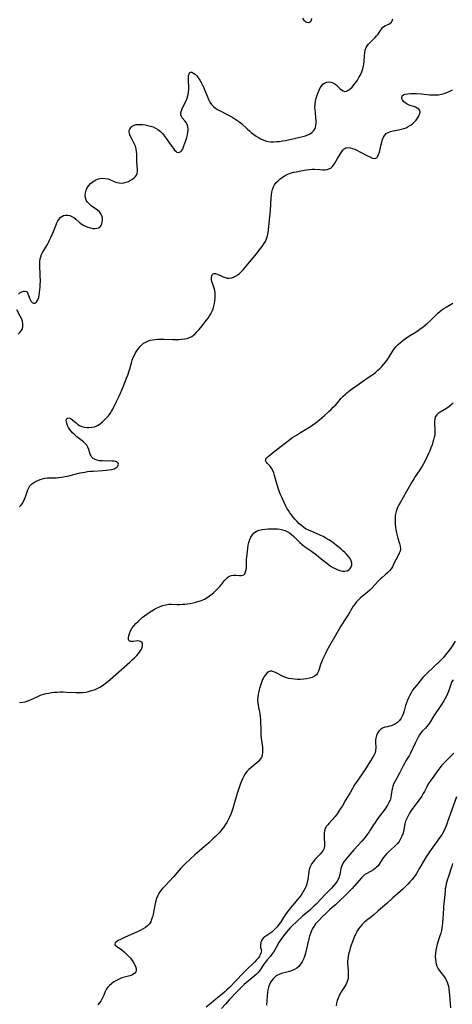
# Model space of a CAD drawing. Extents: x 1638514 to 1646716, y 2789211 to 2797413.
# Drawn here: x 1639253 to 1639508, y 2792207 to 2792789 of the extents above; entities that cross this region are included whole.
import ezdxf

# ---------------------------------------------------------------- set-up
doc = ezdxf.new("R2010")
doc.units = 0

msp = doc.modelspace()

# ---------------------------------------------------------------- linework, layer by layer
at = {"layer": 'WIL_026_Contours', "color": 0}
for points in [[(1639251.72, 2792626.47, 216), (1639252.68, 2792627.25, 216), (1639253.71, 2792627.81, 216), (1639254.72, 2792628.14, 216), (1639255.67, 2792628.21, 216), (1639256.47, 2792627.96, 216), (1639257.11, 2792627.29, 216), (1639257.59, 2792626.31, 216), (1639258.39, 2792623.95, 216), (1639258.87, 2792622.82, 216), (1639259.38, 2792622.02, 216), (1639259.98, 2792621.42, 216), (1639260.64, 2792621.09, 216), (1639261.37, 2792621.09, 216), (1639262.08, 2792621.42, 216), (1639262.71, 2792622.05, 216), (1639263.29, 2792623.13, 216), (1639263.73, 2792624.5, 216), (1639264.04, 2792625.88, 216), (1639264.29, 2792627.37, 216), (1639264.48, 2792628.95, 216), (1639264.62, 2792630.58, 216), (1639264.69, 2792632.24, 216), (1639264.71, 2792633.74, 216), (1639264.65, 2792637.8, 216), (1639264.63, 2792638.85, 216), (1639264.44, 2792642.32, 216), (1639264.38, 2792644.02, 216), (1639264.42, 2792645.69, 216), (1639264.65, 2792647.32, 216), (1639265, 2792648.57, 216), (1639265.48, 2792649.8, 216), (1639266.07, 2792651, 216), (1639266.97, 2792652.59, 216), (1639268.91, 2792655.82, 216), (1639269.57, 2792657.04, 216), (1639270.2, 2792658.28, 216), (1639270.99, 2792659.97, 216), (1639271.74, 2792661.67, 216), (1639272.44, 2792663.38, 216), (1639274, 2792667.35, 216), (1639274.55, 2792668.58, 216), (1639275.14, 2792669.72, 216), (1639275.78, 2792670.75, 216), (1639276.51, 2792671.64, 216), (1639277.34, 2792672.33, 216), (1639278.42, 2792672.85, 216), (1639279.62, 2792673.09, 216), (1639280.87, 2792673.08, 216), (1639282.14, 2792672.81, 216), (1639283.35, 2792672.32, 216), (1639284.53, 2792671.63, 216), (1639285.64, 2792670.79, 216), (1639287.64, 2792669, 216), (1639288.69, 2792668.13, 216), (1639289.97, 2792667.27, 216), (1639291.35, 2792666.55, 216), (1639292.79, 2792665.96, 216), (1639294.24, 2792665.53, 216), (1639295.68, 2792665.26, 216), (1639297.06, 2792665.2, 216), (1639298.17, 2792665.35, 216), (1639299.16, 2792665.69, 216), (1639299.99, 2792666.23, 216), (1639300.63, 2792667, 216), (1639301.08, 2792667.94, 216), (1639301.35, 2792669.01, 216), (1639301.46, 2792670.14, 216), (1639301.39, 2792671.46, 216), (1639301.09, 2792672.76, 216), (1639300.52, 2792673.96, 216), (1639299.65, 2792675.01, 216), (1639298.56, 2792675.97, 216), (1639294.82, 2792678.7, 216), (1639293.66, 2792679.7, 216), (1639292.66, 2792680.78, 216), (1639291.89, 2792681.96, 216), (1639291.4, 2792683.34, 216), (1639291.23, 2792684.81, 216), (1639291.34, 2792686.32, 216), (1639291.73, 2792687.8, 216), (1639292.41, 2792689.24, 216), (1639293.31, 2792690.59, 216), (1639294.41, 2792691.81, 216), (1639295.66, 2792692.89, 216), (1639297.04, 2792693.77, 216), (1639298.5, 2792694.38, 216), (1639300.03, 2792694.76, 216), (1639301.6, 2792694.92, 216), (1639303.17, 2792694.83, 216), (1639304.72, 2792694.5, 216), (1639306.22, 2792693.97, 216), (1639308.77, 2792692.88, 216), (1639310.03, 2792692.42, 216), (1639311.3, 2792692.11, 216), (1639312.69, 2792692.04, 216), (1639314.1, 2792692.2, 216), (1639315.49, 2792692.57, 216), (1639316.77, 2792693.07, 216), (1639317.98, 2792693.69, 216), (1639319.11, 2792694.41, 216), (1639320.12, 2792695.2, 216), (1639320.9, 2792695.98, 216), (1639321.52, 2792696.8, 216), (1639321.92, 2792697.68, 216), (1639322.11, 2792698.89, 216), (1639322.07, 2792700.22, 216), (1639321.76, 2792704.53, 216), (1639321.71, 2792706.06, 216), (1639321.72, 2792709.21, 216), (1639321.65, 2792710.75, 216), (1639321.42, 2792712.27, 216), (1639320.9, 2792713.91, 216), (1639320.2, 2792715.49, 216), (1639318.59, 2792718.54, 216), (1639317.88, 2792719.99, 216), (1639317.42, 2792721.26, 216), (1639317.23, 2792722.49, 216), (1639317.31, 2792723.22, 216), (1639317.53, 2792723.91, 216), (1639318.17, 2792724.93, 216), (1639319.09, 2792725.76, 216), (1639320.25, 2792726.36, 216), (1639321.35, 2792726.64, 216), (1639322.57, 2792726.76, 216), (1639323.86, 2792726.75, 216), (1639325.21, 2792726.64, 216), (1639326.77, 2792726.43, 216), (1639328.33, 2792726.13, 216), (1639329.9, 2792725.73, 216), (1639331.42, 2792725.22, 216), (1639332.88, 2792724.58, 216), (1639334.25, 2792723.78, 216), (1639335.68, 2792722.63, 216), (1639336.97, 2792721.29, 216), (1639338.17, 2792719.83, 216), (1639339.3, 2792718.29, 216), (1639342.4, 2792713.73, 216), (1639343.36, 2792712.4, 216), (1639344.07, 2792711.53, 216), (1639344.78, 2792710.83, 216), (1639345.5, 2792710.35, 216), (1639346.3, 2792710.14, 216), (1639347.07, 2792710.23, 216), (1639347.76, 2792710.62, 216), (1639348.25, 2792711.18, 216), (1639348.67, 2792711.91, 216), (1639349.07, 2792712.77, 216), (1639349.63, 2792714.15, 216), (1639350.19, 2792715.67, 216), (1639350.73, 2792717.27, 216), (1639351.23, 2792718.91, 216), (1639351.66, 2792720.54, 216), (1639351.98, 2792722.14, 216), (1639352.12, 2792723.15, 216), (1639352.15, 2792724.13, 216), (1639351.96, 2792725.48, 216), (1639351.51, 2792726.74, 216), (1639350.88, 2792727.79, 216), (1639350.14, 2792728.76, 216), (1639348.65, 2792730.58, 216), (1639348.09, 2792731.49, 216), (1639347.77, 2792732.45, 216), (1639347.78, 2792733.59, 216), (1639348.1, 2792734.8, 216), (1639348.64, 2792736.09, 216), (1639350.74, 2792740.33, 216), (1639351.29, 2792741.64, 216), (1639351.77, 2792742.99, 216), (1639352.15, 2792744.37, 216), (1639352.39, 2792745.77, 216), (1639352.51, 2792747.49, 216), (1639352.47, 2792749.2, 216), (1639352.25, 2792752.49, 216), (1639352.22, 2792753.99, 216), (1639352.31, 2792755.17, 216), (1639352.54, 2792756.18, 216), (1639352.72, 2792756.64, 216), (1639353.07, 2792757.19, 216), (1639353.52, 2792757.51, 216), (1639354.29, 2792757.51, 216), (1639355.19, 2792757.1, 216), (1639356.17, 2792756.37, 216), (1639357.17, 2792755.38, 216), (1639358.11, 2792754.21, 216), (1639359.01, 2792752.9, 216), (1639359.86, 2792751.48, 216), (1639360.66, 2792749.97, 216), (1639361.4, 2792748.42, 216), (1639362.05, 2792746.82, 216), (1639363.44, 2792742.94, 216), (1639364.14, 2792741.38, 216), (1639364.97, 2792739.9, 216), (1639365.93, 2792738.54, 216), (1639367.05, 2792737.32, 216), (1639368.23, 2792736.35, 216), (1639369.53, 2792735.51, 216), (1639370.95, 2792734.71, 216), (1639375.23, 2792732.55, 216), (1639377.82, 2792731.17, 216), (1639380.35, 2792729.7, 216), (1639381.55, 2792728.89, 216), (1639382.7, 2792728.01, 216), (1639383.82, 2792727.08, 216), (1639387.07, 2792724.02, 216), (1639388.33, 2792722.9, 216), (1639389.64, 2792721.82, 216), (1639390.98, 2792720.8, 216), (1639392.27, 2792719.87, 216), (1639393.6, 2792719, 216), (1639394.96, 2792718.23, 216), (1639396.36, 2792717.56, 216), (1639397.8, 2792717.05, 216), (1639399.4, 2792716.7, 216), (1639401.05, 2792716.51, 216), (1639402.73, 2792716.47, 216), (1639404.44, 2792716.54, 216), (1639406.16, 2792716.7, 216), (1639407.88, 2792716.94, 216), (1639409.62, 2792717.27, 216), (1639419.82, 2792719.61, 216), (1639421.39, 2792720.04, 216), (1639422.88, 2792720.56, 216), (1639424.25, 2792721.23, 216), (1639425.44, 2792722.06, 216), (1639426.39, 2792723.08, 216), (1639427.1, 2792724.38, 216), (1639427.53, 2792725.87, 216), (1639427.74, 2792727.48, 216), (1639427.76, 2792729.18, 216), (1639427.65, 2792730.69, 216), (1639427.28, 2792733.79, 216), (1639427.12, 2792735.35, 216), (1639427.06, 2792736.92, 216), (1639427.17, 2792738.7, 216), (1639427.43, 2792740.47, 216), (1639427.82, 2792742.21, 216), (1639428.32, 2792743.92, 216), (1639428.91, 2792745.56, 216), (1639429.51, 2792746.96, 216), (1639430.19, 2792748.26, 216), (1639430.95, 2792749.42, 216), (1639431.8, 2792750.41, 216), (1639432.77, 2792751.15, 216), (1639433.92, 2792751.62, 216), (1639435.16, 2792751.79, 216), (1639436.43, 2792751.67, 216), (1639437.61, 2792751.29, 216), (1639438.72, 2792750.7, 216), (1639439.84, 2792749.86, 216), (1639441.85, 2792747.98, 216), (1639442.8, 2792747.13, 216), (1639443.75, 2792746.5, 216), (1639444.71, 2792746.19, 216), (1639445.76, 2792746.34, 216), (1639446.83, 2792746.89, 216), (1639447.92, 2792747.74, 216), (1639449.01, 2792748.81, 216), (1639450.08, 2792750.06, 216), (1639451.13, 2792751.44, 216), (1639452.14, 2792752.93, 216), (1639453.09, 2792754.49, 216), (1639453.95, 2792756.11, 216), (1639454.71, 2792757.8, 216), (1639455.34, 2792759.54, 216), (1639455.8, 2792761.31, 216), (1639455.93, 2792762.06, 216), (1639456.13, 2792763.85, 216), (1639456.31, 2792767.38, 216), (1639456.45, 2792769.07, 216), (1639456.73, 2792770.66, 216), (1639457.24, 2792772.11, 216), (1639457.9, 2792773.21, 216), (1639458.74, 2792774.23, 216), (1639459.69, 2792775.21, 216), (1639462.62, 2792778.06, 216), (1639463.53, 2792779.04, 216), (1639464.35, 2792780.04, 216), (1639465.07, 2792781.08, 216), (1639466.37, 2792783.09, 216), (1639467.06, 2792783.94, 216), (1639467.86, 2792784.63, 216), (1639468.82, 2792785.17, 216), (1639470.82, 2792786.03, 216), (1639471.6, 2792786.51, 216), (1639472.26, 2792787.15, 216), (1639472.78, 2792788.02, 216), (1639473.14, 2792789.09, 216)], [(1639425.09, 2792789.35, 216), (1639424.78, 2792788.28, 216), (1639424.4, 2792787.43, 216), (1639423.92, 2792786.88, 216), (1639423.19, 2792786.67, 216), (1639422.35, 2792786.87, 216), (1639421.48, 2792787.38, 216), (1639420.96, 2792787.87, 216), (1639420.49, 2792788.48, 216), (1639419.98, 2792789.54, 216)], [(1639252.47, 2792500.72, 214), (1639253.19, 2792501.46, 214), (1639254.03, 2792502.61, 214), (1639254.75, 2792503.87, 214), (1639255.36, 2792505.22, 214), (1639255.9, 2792506.61, 214), (1639257.31, 2792510.74, 214), (1639257.87, 2792512, 214), (1639258.57, 2792513.13, 214), (1639259.5, 2792514.15, 214), (1639260.62, 2792515.02, 214), (1639261.87, 2792515.76, 214), (1639263.22, 2792516.39, 214), (1639264.65, 2792516.91, 214), (1639266.02, 2792517.29, 214), (1639267.41, 2792517.59, 214), (1639268.82, 2792517.79, 214), (1639270.23, 2792517.9, 214), (1639274.26, 2792517.9, 214), (1639275.65, 2792518, 214), (1639277.05, 2792518.18, 214), (1639278.47, 2792518.42, 214), (1639281.55, 2792519.09, 214), (1639288.25, 2792520.74, 214), (1639290.98, 2792521.29, 214), (1639292.61, 2792521.53, 214), (1639294.25, 2792521.73, 214), (1639295.89, 2792521.88, 214), (1639301.67, 2792522.23, 214), (1639303.51, 2792522.37, 214), (1639305.26, 2792522.57, 214), (1639306.88, 2792522.86, 214), (1639308.28, 2792523.26, 214), (1639309.43, 2792523.82, 214), (1639310.01, 2792524.26, 214), (1639310.45, 2792524.76, 214), (1639310.81, 2792525.41, 214), (1639310.92, 2792526.05, 214), (1639310.75, 2792526.61, 214), (1639310.22, 2792527.09, 214), (1639309.38, 2792527.43, 214), (1639308.32, 2792527.66, 214), (1639307.1, 2792527.79, 214), (1639305.71, 2792527.83, 214), (1639302.75, 2792527.82, 214), (1639301.21, 2792527.87, 214), (1639299.71, 2792528, 214), (1639298.31, 2792528.26, 214), (1639297.04, 2792528.68, 214), (1639295.96, 2792529.31, 214), (1639295.25, 2792530.03, 214), (1639294.68, 2792530.9, 214), (1639294.22, 2792531.87, 214), (1639293.77, 2792533.2, 214), (1639293.35, 2792534.57, 214), (1639292.86, 2792535.91, 214), (1639292.18, 2792537.16, 214), (1639291.29, 2792538.23, 214), (1639290.19, 2792539.22, 214), (1639286.37, 2792542.1, 214), (1639285.01, 2792543.28, 214), (1639283.74, 2792544.54, 214), (1639282.89, 2792545.49, 214), (1639282.13, 2792546.46, 214), (1639281.36, 2792547.62, 214), (1639280.76, 2792548.77, 214), (1639280.33, 2792549.9, 214), (1639280.11, 2792550.88, 214), (1639280.06, 2792551.76, 214), (1639280.19, 2792552.49, 214), (1639280.52, 2792552.99, 214), (1639280.98, 2792553.23, 214), (1639281.56, 2792553.25, 214), (1639282.22, 2792553.07, 214), (1639282.98, 2792552.66, 214), (1639283.77, 2792552.08, 214), (1639285.8, 2792550.31, 214), (1639286.82, 2792549.48, 214), (1639287.93, 2792548.76, 214), (1639289.24, 2792548.19, 214), (1639290.65, 2792547.82, 214), (1639292.13, 2792547.62, 214), (1639293.66, 2792547.6, 214), (1639295.19, 2792547.75, 214), (1639296.69, 2792548.1, 214), (1639297.65, 2792548.44, 214), (1639298.58, 2792548.88, 214), (1639300.11, 2792549.81, 214), (1639301.55, 2792550.93, 214), (1639302.74, 2792552.06, 214), (1639303.86, 2792553.29, 214), (1639304.91, 2792554.61, 214), (1639305.91, 2792555.99, 214), (1639306.72, 2792557.22, 214), (1639307.49, 2792558.49, 214), (1639308.22, 2792559.78, 214), (1639308.95, 2792561.16, 214), (1639309.81, 2792562.91, 214), (1639311.43, 2792566.48, 214), (1639313.66, 2792571.7, 214), (1639315.73, 2792576.8, 214), (1639316.36, 2792578.48, 214), (1639317.28, 2792581.1, 214), (1639317.63, 2792582.3, 214), (1639318.59, 2792585.86, 214), (1639319.09, 2792587.45, 214), (1639319.66, 2792588.9, 214), (1639320.31, 2792590.31, 214), (1639321.04, 2792591.67, 214), (1639321.84, 2792592.98, 214), (1639322.7, 2792594.23, 214), (1639323.64, 2792595.42, 214), (1639324.68, 2792596.5, 214), (1639325.78, 2792597.36, 214), (1639326.98, 2792598.09, 214), (1639328.27, 2792598.69, 214), (1639329.63, 2792599.15, 214), (1639331.09, 2792599.48, 214), (1639332.59, 2792599.69, 214), (1639334.14, 2792599.81, 214), (1639335.89, 2792599.86, 214), (1639337.66, 2792599.85, 214), (1639343, 2792599.71, 214), (1639344.76, 2792599.68, 214), (1639346.49, 2792599.7, 214), (1639348.19, 2792599.79, 214), (1639349.87, 2792599.98, 214), (1639351.47, 2792600.3, 214), (1639352.97, 2792600.78, 214), (1639354.34, 2792601.47, 214), (1639355.22, 2792602.11, 214), (1639356.05, 2792602.86, 214), (1639357.23, 2792604.08, 214), (1639358.4, 2792605.41, 214), (1639359.55, 2792606.81, 214), (1639362.86, 2792610.96, 214), (1639363.83, 2792612.22, 214), (1639364.75, 2792613.51, 214), (1639365.56, 2792614.86, 214), (1639366.26, 2792616.32, 214), (1639366.83, 2792617.83, 214), (1639367.3, 2792619.39, 214), (1639367.66, 2792620.96, 214), (1639367.92, 2792622.55, 214), (1639368.08, 2792624.13, 214), (1639368.13, 2792625.68, 214), (1639368.05, 2792627.18, 214), (1639367.81, 2792628.63, 214), (1639367.45, 2792629.87, 214), (1639366.59, 2792632.24, 214), (1639366.17, 2792633.66, 214), (1639365.91, 2792635.03, 214), (1639365.88, 2792636.28, 214), (1639366.04, 2792637.15, 214), (1639366.37, 2792637.86, 214), (1639366.83, 2792638.39, 214), (1639367.42, 2792638.67, 214), (1639368.29, 2792638.64, 214), (1639369.29, 2792638.3, 214), (1639371.6, 2792637.17, 214), (1639372.89, 2792636.59, 214), (1639374.01, 2792636.2, 214), (1639375.17, 2792635.95, 214), (1639376.35, 2792635.87, 214), (1639377.63, 2792636.03, 214), (1639378.91, 2792636.42, 214), (1639380.16, 2792637, 214), (1639381.38, 2792637.75, 214), (1639382.53, 2792638.64, 214), (1639383.68, 2792639.74, 214), (1639384.64, 2792640.79, 214), (1639385.57, 2792641.9, 214), (1639388.28, 2792645.26, 214), (1639392.42, 2792650.24, 214), (1639394.73, 2792653.13, 214), (1639395.81, 2792654.58, 214), (1639396.84, 2792656.07, 214), (1639397.74, 2792657.6, 214), (1639398.46, 2792659.18, 214), (1639398.97, 2792660.93, 214), (1639399.3, 2792662.75, 214), (1639399.77, 2792666.46, 214), (1639400.39, 2792672.12, 214), (1639400.72, 2792675.92, 214), (1639401.2, 2792683.31, 214), (1639401.36, 2792685.02, 214), (1639401.59, 2792686.69, 214), (1639401.95, 2792688.28, 214), (1639402.49, 2792689.78, 214), (1639403.22, 2792691.11, 214), (1639404.14, 2792692.34, 214), (1639405.21, 2792693.46, 214), (1639406.51, 2792694.57, 214), (1639407.92, 2792695.58, 214), (1639409.4, 2792696.49, 214), (1639410.94, 2792697.29, 214), (1639412.06, 2792697.78, 214), (1639413.2, 2792698.19, 214), (1639414.54, 2792698.54, 214), (1639415.91, 2792698.79, 214), (1639418.68, 2792699.22, 214), (1639422.08, 2792699.85, 214), (1639423.77, 2792700.11, 214), (1639425.46, 2792700.26, 214), (1639427.04, 2792700.24, 214), (1639430.15, 2792699.99, 214), (1639431.66, 2792699.91, 214), (1639432.97, 2792699.95, 214), (1639434.2, 2792700.11, 214), (1639435.34, 2792700.44, 214), (1639436.35, 2792700.96, 214), (1639437.23, 2792701.74, 214), (1639438.01, 2792702.7, 214), (1639438.73, 2792703.8, 214), (1639439.57, 2792705.14, 214), (1639440.4, 2792706.55, 214), (1639441.9, 2792709.19, 214), (1639442.66, 2792710.42, 214), (1639443.47, 2792711.5, 214), (1639444.35, 2792712.37, 214), (1639445.34, 2792712.93, 214), (1639446.52, 2792713.12, 214), (1639447.82, 2792712.97, 214), (1639449.22, 2792712.58, 214), (1639450.67, 2792712.01, 214), (1639452.16, 2792711.32, 214), (1639453.66, 2792710.55, 214), (1639458.06, 2792708.18, 214), (1639459.42, 2792707.5, 214), (1639460.22, 2792707.13, 214), (1639460.99, 2792706.85, 214), (1639462.13, 2792706.63, 214), (1639463.11, 2792706.78, 214), (1639463.78, 2792707.24, 214), (1639464.31, 2792707.95, 214), (1639464.71, 2792708.86, 214), (1639465.13, 2792710.39, 214), (1639466.11, 2792714.77, 214), (1639466.51, 2792716.28, 214), (1639466.99, 2792717.73, 214), (1639467.57, 2792719.09, 214), (1639468.29, 2792720.29, 214), (1639469.2, 2792721.27, 214), (1639470.38, 2792722.02, 214), (1639471.75, 2792722.54, 214), (1639473.26, 2792722.92, 214), (1639476.5, 2792723.52, 214), (1639478.03, 2792723.84, 214), (1639479.53, 2792724.26, 214), (1639480.91, 2792724.8, 214), (1639482.24, 2792725.48, 214), (1639483.5, 2792726.26, 214), (1639484.68, 2792727.13, 214), (1639485.77, 2792728.09, 214), (1639486.82, 2792729.21, 214), (1639487.71, 2792730.38, 214), (1639488.44, 2792731.6, 214), (1639488.94, 2792732.78, 214), (1639489.16, 2792733.88, 214), (1639489.01, 2792734.85, 214), (1639488.45, 2792735.64, 214), (1639487.57, 2792736.29, 214), (1639486.47, 2792736.82, 214), (1639485.24, 2792737.27, 214), (1639483.98, 2792737.65, 214), (1639482.72, 2792738.09, 214), (1639481.51, 2792738.69, 214), (1639480.41, 2792739.43, 214), (1639479.49, 2792740.28, 214), (1639478.8, 2792741.18, 214), (1639478.44, 2792742.02, 214), (1639478.37, 2792742.82, 214), (1639478.61, 2792743.52, 214), (1639479.35, 2792744.15, 214), (1639480.48, 2792744.58, 214), (1639481.9, 2792744.86, 214), (1639483.53, 2792745.01, 214), (1639485.29, 2792745.05, 214), (1639487.14, 2792745, 214), (1639490.11, 2792744.76, 214), (1639495.03, 2792744.27, 214), (1639496.91, 2792744.16, 214), (1639498.76, 2792744.15, 214), (1639500.18, 2792744.25, 214), (1639501.85, 2792744.56, 214), (1639503.5, 2792745.05, 214), (1639505.11, 2792745.68, 214), (1639506.71, 2792746.42, 214), (1639508.27, 2792747.25, 214)], [(1639251.51, 2792602.73, 216), (1639252.57, 2792603.71, 216), (1639253.44, 2792604.79, 216), (1639254.07, 2792605.98, 216), (1639254.41, 2792607.25, 216), (1639254.44, 2792608.79, 216), (1639254.14, 2792610.38, 216), (1639253.6, 2792611.95, 216), (1639252.88, 2792613.5, 216), (1639250.89, 2792617.13, 216)], [(1639252.41, 2792385.17, 212), (1639254.09, 2792385.27, 212), (1639255.73, 2792385.54, 212), (1639257.33, 2792386.02, 212), (1639258.9, 2792386.66, 212), (1639263.6, 2792388.9, 212), (1639265.22, 2792389.57, 212), (1639266.7, 2792390.04, 212), (1639268.22, 2792390.42, 212), (1639269.78, 2792390.72, 212), (1639271.35, 2792390.96, 212), (1639273.03, 2792391.14, 212), (1639274.73, 2792391.26, 212), (1639276.44, 2792391.33, 212), (1639278.15, 2792391.34, 212), (1639280.09, 2792391.28, 212), (1639285.9, 2792390.99, 212), (1639287.82, 2792390.98, 212), (1639289.73, 2792391.07, 212), (1639291.51, 2792391.3, 212), (1639293.26, 2792391.66, 212), (1639295, 2792392.12, 212), (1639296.69, 2792392.69, 212), (1639298.35, 2792393.37, 212), (1639299.95, 2792394.18, 212), (1639301.55, 2792395.16, 212), (1639303.09, 2792396.26, 212), (1639304.6, 2792397.44, 212), (1639306.08, 2792398.68, 212), (1639317.71, 2792408.96, 212), (1639319.09, 2792410.25, 212), (1639320.42, 2792411.53, 212), (1639321.67, 2792412.83, 212), (1639322.8, 2792414.12, 212), (1639323.76, 2792415.43, 212), (1639324.45, 2792416.63, 212), (1639324.93, 2792417.79, 212), (1639325.17, 2792418.88, 212), (1639325.12, 2792419.84, 212), (1639324.7, 2792420.68, 212), (1639323.96, 2792421.23, 212), (1639323.06, 2792421.45, 212), (1639322.03, 2792421.46, 212), (1639319.85, 2792421.23, 212), (1639318.83, 2792421.16, 212), (1639317.95, 2792421.23, 212), (1639317.3, 2792421.54, 212), (1639316.9, 2792422.26, 212), (1639316.82, 2792423.31, 212), (1639317, 2792424.58, 212), (1639317.41, 2792425.98, 212), (1639318.02, 2792427.44, 212), (1639318.86, 2792428.91, 212), (1639319.92, 2792430.33, 212), (1639321.16, 2792431.7, 212), (1639322.52, 2792433.04, 212), (1639323.74, 2792434.17, 212), (1639325, 2792435.28, 212), (1639326.3, 2792436.36, 212), (1639327.63, 2792437.4, 212), (1639329, 2792438.38, 212), (1639330.58, 2792439.38, 212), (1639332.2, 2792440.29, 212), (1639333.85, 2792441.11, 212), (1639335.52, 2792441.83, 212), (1639337.2, 2792442.43, 212), (1639338.89, 2792442.88, 212), (1639340.59, 2792443.13, 212), (1639342.27, 2792443.19, 212), (1639345.69, 2792443.06, 212), (1639347.13, 2792443.06, 212), (1639348.59, 2792443.13, 212), (1639350.07, 2792443.26, 212), (1639351.55, 2792443.43, 212), (1639353.28, 2792443.69, 212), (1639355.01, 2792444.02, 212), (1639356.73, 2792444.41, 212), (1639358.41, 2792444.9, 212), (1639360.06, 2792445.48, 212), (1639361.71, 2792446.22, 212), (1639363.29, 2792447.09, 212), (1639364.8, 2792448.07, 212), (1639366.11, 2792449.08, 212), (1639367.36, 2792450.17, 212), (1639368.55, 2792451.32, 212), (1639369.69, 2792452.5, 212), (1639370.78, 2792453.71, 212), (1639371.8, 2792454.92, 212), (1639373.61, 2792457.14, 212), (1639374.5, 2792458.14, 212), (1639375.43, 2792459.01, 212), (1639376.41, 2792459.68, 212), (1639377.63, 2792460.17, 212), (1639378.92, 2792460.4, 212), (1639380.2, 2792460.43, 212), (1639382.45, 2792460.2, 212), (1639383.47, 2792460.18, 212), (1639384.25, 2792460.31, 212), (1639384.94, 2792460.64, 212), (1639385.53, 2792461.24, 212), (1639386.04, 2792462.26, 212), (1639386.33, 2792463.48, 212), (1639386.49, 2792464.87, 212), (1639386.67, 2792469.7, 212), (1639386.75, 2792471, 212), (1639386.89, 2792472.77, 212), (1639387.09, 2792474.55, 212), (1639387.34, 2792476.32, 212), (1639387.65, 2792478.06, 212), (1639388.05, 2792479.75, 212), (1639388.56, 2792481.35, 212), (1639389.21, 2792482.83, 212), (1639390.04, 2792484.15, 212), (1639391.19, 2792485.35, 212), (1639392.56, 2792486.27, 212), (1639394.1, 2792486.91, 212), (1639395.77, 2792487.34, 212), (1639397.54, 2792487.61, 212), (1639399.35, 2792487.76, 212), (1639401.2, 2792487.81, 212), (1639403.05, 2792487.77, 212), (1639404.89, 2792487.65, 212), (1639406.38, 2792487.47, 212), (1639407.83, 2792487.2, 212), (1639409.22, 2792486.77, 212), (1639410.61, 2792486.14, 212), (1639411.93, 2792485.34, 212), (1639413.19, 2792484.41, 212), (1639414.4, 2792483.39, 212), (1639415.56, 2792482.3, 212), (1639418.09, 2792479.72, 212), (1639419.42, 2792478.5, 212), (1639420.84, 2792477.36, 212), (1639424.92, 2792474.51, 212), (1639427.92, 2792472.32, 212), (1639430.81, 2792470.09, 212), (1639434.93, 2792466.77, 212), (1639436.34, 2792465.73, 212), (1639437.62, 2792464.93, 212), (1639438.93, 2792464.24, 212), (1639440.26, 2792463.65, 212), (1639441.82, 2792463.12, 212), (1639443.33, 2792462.78, 212), (1639444.76, 2792462.69, 212), (1639446.04, 2792462.91, 212), (1639447.07, 2792463.45, 212), (1639447.9, 2792464.26, 212), (1639448.51, 2792465.25, 212), (1639448.86, 2792466.36, 212), (1639448.89, 2792467.54, 212), (1639448.51, 2792468.83, 212), (1639447.79, 2792470.14, 212), (1639446.82, 2792471.45, 212), (1639445.67, 2792472.76, 212), (1639444.68, 2792473.79, 212), (1639443.62, 2792474.81, 212), (1639442.52, 2792475.82, 212), (1639441.37, 2792476.8, 212), (1639439.89, 2792477.97, 212), (1639438.36, 2792479.1, 212), (1639436.8, 2792480.18, 212), (1639435.21, 2792481.21, 212), (1639433.53, 2792482.23, 212), (1639431.83, 2792483.18, 212), (1639430.11, 2792484.05, 212), (1639428.35, 2792484.83, 212), (1639425.14, 2792486.1, 212), (1639423.72, 2792486.7, 212), (1639422.82, 2792487.15, 212), (1639421.94, 2792487.64, 212), (1639420.5, 2792488.58, 212), (1639419.12, 2792489.64, 212), (1639417.8, 2792490.78, 212), (1639416.53, 2792492, 212), (1639415.31, 2792493.29, 212), (1639414.16, 2792494.64, 212), (1639413.16, 2792495.92, 212), (1639412.22, 2792497.24, 212), (1639411.32, 2792498.6, 212), (1639410.48, 2792500, 212), (1639409.69, 2792501.43, 212), (1639408.8, 2792503.21, 212), (1639407.99, 2792505.03, 212), (1639407.22, 2792506.87, 212), (1639406.58, 2792508.52, 212), (1639405.39, 2792511.83, 212), (1639404.35, 2792515.12, 212), (1639403.21, 2792519.23, 212), (1639402.71, 2792520.82, 212), (1639402.13, 2792522.3, 212), (1639401.42, 2792523.59, 212), (1639400.55, 2792524.7, 212), (1639398.76, 2792526.46, 212), (1639398.12, 2792527.25, 212), (1639397.86, 2792528.05, 212), (1639398.06, 2792528.84, 212), (1639398.62, 2792529.67, 212), (1639399.45, 2792530.54, 212), (1639400.48, 2792531.44, 212), (1639401.68, 2792532.4, 212), (1639407.12, 2792536.51, 212), (1639412.21, 2792540.53, 212), (1639413.48, 2792541.43, 212), (1639416.07, 2792543.09, 212), (1639418.53, 2792544.61, 212), (1639424.4, 2792548.16, 212), (1639425.83, 2792549.1, 212), (1639427.23, 2792550.09, 212), (1639428.63, 2792551.17, 212), (1639429.99, 2792552.3, 212), (1639432.69, 2792554.66, 212), (1639435.35, 2792557.1, 212), (1639436.64, 2792558.34, 212), (1639437.91, 2792559.6, 212), (1639439.14, 2792560.89, 212), (1639440.31, 2792562.2, 212), (1639442.61, 2792564.89, 212), (1639443.79, 2792566.16, 212), (1639445.04, 2792567.37, 212), (1639445.84, 2792568.07, 212), (1639447.9, 2792569.72, 212), (1639449.16, 2792570.67, 212), (1639451.74, 2792572.53, 212), (1639454.59, 2792574.45, 212), (1639459.19, 2792577.49, 212), (1639460.7, 2792578.54, 212), (1639461.86, 2792579.39, 212), (1639463, 2792580.28, 212), (1639464.1, 2792581.21, 212), (1639465.4, 2792582.44, 212), (1639466.63, 2792583.73, 212), (1639467.79, 2792585.07, 212), (1639468.89, 2792586.46, 212), (1639469.92, 2792587.88, 212), (1639470.89, 2792589.34, 212), (1639472.84, 2792592.51, 212), (1639473.89, 2792594.02, 212), (1639475.07, 2792595.44, 212), (1639476.31, 2792596.72, 212), (1639477.64, 2792597.92, 212), (1639479.04, 2792599.06, 212), (1639480.51, 2792600.15, 212), (1639482.01, 2792601.19, 212), (1639483.55, 2792602.18, 212), (1639485.96, 2792603.65, 212), (1639487.5, 2792604.63, 212), (1639489.02, 2792605.67, 212), (1639490.5, 2792606.75, 212), (1639491.95, 2792607.87, 212), (1639493.1, 2792608.82, 212), (1639495.3, 2792610.81, 212), (1639499.64, 2792615.15, 212), (1639500.8, 2792616.16, 212), (1639502.02, 2792617.09, 212), (1639503.29, 2792617.94, 212), (1639504.61, 2792618.75, 212), (1639508.6, 2792621.02, 212)], [(1639508.73, 2792561.93, 212), (1639507.48, 2792560.8, 212), (1639506.17, 2792559.78, 212), (1639504.87, 2792558.92, 212), (1639501.05, 2792556.65, 212), (1639499.95, 2792555.87, 212), (1639499.02, 2792555.03, 212), (1639498.34, 2792554.07, 212), (1639497.92, 2792552.8, 212), (1639497.78, 2792551.38, 212), (1639497.81, 2792549.84, 212), (1639498, 2792546.53, 212), (1639497.99, 2792544.8, 212), (1639497.84, 2792543.33, 212), (1639497.58, 2792541.86, 212), (1639497.23, 2792540.37, 212), (1639496.8, 2792538.88, 212), (1639496.3, 2792537.39, 212), (1639495.62, 2792535.56, 212), (1639494.87, 2792533.74, 212), (1639494.2, 2792532.21, 212), (1639492.75, 2792529.17, 212), (1639491.19, 2792526.18, 212), (1639490.36, 2792524.72, 212), (1639488.73, 2792522.07, 212), (1639486.38, 2792518.61, 212), (1639485.48, 2792517.2, 212), (1639484.62, 2792515.75, 212), (1639481.27, 2792509.83, 212), (1639477.56, 2792503.58, 212), (1639476.71, 2792502.01, 212), (1639475.94, 2792500.42, 212), (1639475.29, 2792498.81, 212), (1639474.79, 2792497.16, 212), (1639474.51, 2792495.52, 212), (1639474.38, 2792493.85, 212), (1639474.38, 2792492.16, 212), (1639474.48, 2792490.46, 212), (1639474.66, 2792488.76, 212), (1639474.92, 2792487.07, 212), (1639475.23, 2792485.41, 212), (1639475.61, 2792483.79, 212), (1639476.05, 2792482.22, 212), (1639477.11, 2792478.98, 212), (1639477.49, 2792477.46, 212), (1639477.6, 2792475.98, 212), (1639477.38, 2792474.61, 212), (1639476.9, 2792473.27, 212), (1639476.26, 2792471.95, 212), (1639474.81, 2792469.34, 212), (1639474.15, 2792468.05, 212), (1639473.35, 2792466.21, 212), (1639472.89, 2792465.3, 212), (1639472.06, 2792464.06, 212), (1639471.04, 2792462.87, 212), (1639469.89, 2792461.71, 212), (1639468.64, 2792460.6, 212), (1639466.7, 2792458.99, 212), (1639465.74, 2792458.15, 212), (1639464.47, 2792456.9, 212), (1639460.81, 2792452.85, 212), (1639459.52, 2792451.54, 212), (1639458.19, 2792450.35, 212), (1639454.06, 2792446.96, 212), (1639452.75, 2792445.78, 212), (1639451.54, 2792444.52, 212), (1639450.56, 2792443.28, 212), (1639449.67, 2792441.96, 212), (1639446.63, 2792436.89, 212), (1639445.9, 2792435.75, 212), (1639444.28, 2792433.34, 212), (1639443.29, 2792431.8, 212), (1639442.33, 2792430.21, 212), (1639435.72, 2792418.69, 212), (1639433.88, 2792415.41, 212), (1639433.02, 2792413.77, 212), (1639432.21, 2792412.14, 212), (1639431.48, 2792410.5, 212), (1639430.91, 2792409, 212), (1639430.41, 2792407.52, 212), (1639429.59, 2792404.85, 212), (1639429.15, 2792403.62, 212), (1639428.6, 2792402.52, 212), (1639427.9, 2792401.56, 212), (1639426.76, 2792400.65, 212), (1639425.36, 2792399.97, 212), (1639423.78, 2792399.48, 212), (1639422.07, 2792399.14, 212), (1639420.26, 2792398.91, 212), (1639418.41, 2792398.79, 212), (1639416.64, 2792398.78, 212), (1639414.88, 2792398.86, 212), (1639413.14, 2792399.05, 212), (1639411.45, 2792399.37, 212), (1639409.82, 2792399.85, 212), (1639408.31, 2792400.49, 212), (1639404.14, 2792402.7, 212), (1639402.84, 2792403.26, 212), (1639401.63, 2792403.6, 212), (1639400.52, 2792403.59, 212), (1639399.55, 2792403.19, 212), (1639398.67, 2792402.46, 212), (1639397.86, 2792401.5, 212), (1639397.09, 2792400.39, 212), (1639396.59, 2792399.6, 212), (1639396.13, 2792398.75, 212), (1639395.62, 2792397.58, 212), (1639395.18, 2792396.33, 212), (1639394.3, 2792393.37, 212), (1639393.87, 2792391.69, 212), (1639393.5, 2792389.98, 212), (1639393.24, 2792388.27, 212), (1639393.15, 2792386.54, 212), (1639393.23, 2792385.11, 212), (1639393.42, 2792383.68, 212), (1639393.69, 2792382.25, 212), (1639394.26, 2792379.64, 212), (1639394.5, 2792378.32, 212), (1639394.72, 2792376.58, 212), (1639394.85, 2792374.81, 212), (1639395.02, 2792367.64, 212), (1639395.13, 2792365.85, 212), (1639395.31, 2792364.05, 212), (1639395.95, 2792358.8, 212), (1639396.08, 2792357.14, 212), (1639396.08, 2792355.56, 212), (1639395.89, 2792354.06, 212), (1639395.45, 2792352.69, 212), (1639394.75, 2792351.53, 212), (1639393.83, 2792350.47, 212), (1639392.74, 2792349.48, 212), (1639389.11, 2792346.57, 212), (1639387.93, 2792345.52, 212), (1639386.84, 2792344.36, 212), (1639385.83, 2792343, 212), (1639384.95, 2792341.51, 212), (1639384.17, 2792339.93, 212), (1639383.47, 2792338.29, 212), (1639382.82, 2792336.59, 212), (1639382.21, 2792334.86, 212), (1639381.09, 2792331.32, 212), (1639379.53, 2792326.03, 212), (1639378.46, 2792322.52, 212), (1639377.88, 2792320.79, 212), (1639377.26, 2792319.08, 212), (1639376.57, 2792317.41, 212), (1639375.8, 2792315.78, 212), (1639374.94, 2792314.25, 212), (1639373.99, 2792312.76, 212), (1639372.97, 2792311.32, 212), (1639371.89, 2792309.92, 212), (1639370.75, 2792308.56, 212), (1639369.56, 2792307.24, 212), (1639368.29, 2792305.95, 212), (1639366.98, 2792304.69, 212), (1639364.27, 2792302.25, 212), (1639355.97, 2792295.07, 212), (1639353.06, 2792292.43, 212), (1639350.24, 2792289.7, 212), (1639348.88, 2792288.3, 212), (1639347.79, 2792287.12, 212), (1639343.55, 2792282.34, 212), (1639338.24, 2792276.65, 212), (1639336.99, 2792275.21, 212), (1639335.82, 2792273.73, 212), (1639334.77, 2792272.2, 212), (1639333.89, 2792270.59, 212), (1639333.23, 2792268.92, 212), (1639332.72, 2792267.18, 212), (1639332.32, 2792265.41, 212), (1639331.33, 2792260.06, 212), (1639330.94, 2792258.36, 212), (1639330.52, 2792256.91, 212), (1639329.97, 2792255.57, 212), (1639329.23, 2792254.37, 212), (1639328.68, 2792253.72, 212), (1639328.04, 2792253.12, 212), (1639326.86, 2792252.21, 212), (1639325.54, 2792251.37, 212), (1639324.12, 2792250.58, 212), (1639322.64, 2792249.83, 212), (1639321.11, 2792249.12, 212), (1639314.87, 2792246.41, 212), (1639312.03, 2792245.1, 212), (1639310.74, 2792244.4, 212), (1639309.69, 2792243.72, 212), (1639308.98, 2792243.04, 212), (1639308.73, 2792242.38, 212), (1639309.01, 2792241.77, 212), (1639309.68, 2792241.15, 212), (1639312.97, 2792238.87, 212), (1639314.26, 2792237.8, 212), (1639315.53, 2792236.6, 212), (1639316.76, 2792235.3, 212), (1639317.93, 2792233.94, 212), (1639319.01, 2792232.56, 212), (1639319.95, 2792231.16, 212), (1639320.72, 2792229.79, 212), (1639321.2, 2792228.61, 212), (1639321.41, 2792227.48, 212), (1639321.36, 2792226.71, 212), (1639321.13, 2792226, 212), (1639320.57, 2792225.2, 212), (1639319.78, 2792224.54, 212), (1639318.8, 2792224.01, 212), (1639317.71, 2792223.61, 212), (1639314.37, 2792222.87, 212), (1639312.81, 2792222.35, 212), (1639311.25, 2792221.68, 212), (1639309.71, 2792220.87, 212), (1639308.23, 2792219.96, 212), (1639306.83, 2792218.96, 212), (1639305.55, 2792217.88, 212), (1639304.45, 2792216.73, 212), (1639303.59, 2792215.5, 212), (1639303.07, 2792214.39, 212), (1639302.26, 2792212.09, 212), (1639301.74, 2792210.89, 212), (1639301.13, 2792209.73, 212), (1639300.43, 2792208.64, 212), (1639298.76, 2792206.39, 212)], [(1639510.04, 2792421.36, 214), (1639508.09, 2792418.39, 214), (1639506.05, 2792415.48, 214), (1639505.1, 2792414.22, 214), (1639504.12, 2792412.99, 214), (1639503.1, 2792411.8, 214), (1639502, 2792410.63, 214), (1639500.85, 2792409.49, 214), (1639493.51, 2792402.56, 214), (1639492.26, 2792401.3, 214), (1639491.04, 2792400.01, 214), (1639490.07, 2792398.9, 214), (1639487, 2792395.22, 214), (1639485.86, 2792393.8, 214), (1639484.78, 2792392.33, 214), (1639483.89, 2792390.91, 214), (1639483.08, 2792389.45, 214), (1639482.36, 2792387.94, 214), (1639481.71, 2792386.4, 214), (1639481.15, 2792384.84, 214), (1639480.68, 2792383.31, 214), (1639479.82, 2792380.27, 214), (1639479.35, 2792378.8, 214), (1639478.8, 2792377.4, 214), (1639478, 2792375.87, 214), (1639477.02, 2792374.5, 214), (1639475.88, 2792373.33, 214), (1639474.74, 2792372.5, 214), (1639473.51, 2792371.85, 214), (1639472.21, 2792371.37, 214), (1639471.06, 2792371.08, 214), (1639469.9, 2792370.83, 214), (1639468.45, 2792370.45, 214), (1639467.08, 2792369.92, 214), (1639465.85, 2792369.19, 214), (1639464.81, 2792368.19, 214), (1639463.99, 2792366.96, 214), (1639463.38, 2792365.58, 214), (1639462.99, 2792364.1, 214), (1639462.85, 2792363.06, 214), (1639462.82, 2792361.95, 214), (1639463.03, 2792358.25, 214), (1639462.93, 2792356.77, 214), (1639462.58, 2792355.45, 214), (1639462.01, 2792354.13, 214), (1639461.29, 2792352.8, 214), (1639459.58, 2792350.03, 214), (1639457.72, 2792347.13, 214), (1639455.76, 2792344.17, 214), (1639452.32, 2792339.16, 214), (1639450.53, 2792336.41, 214), (1639447.98, 2792332.21, 214), (1639445.2, 2792327.38, 214), (1639443.27, 2792324.09, 214), (1639442.24, 2792322.44, 214), (1639441.18, 2792320.82, 214), (1639440.1, 2792319.26, 214), (1639438.97, 2792317.76, 214), (1639438.25, 2792316.88, 214), (1639437.51, 2792316.03, 214), (1639435.5, 2792313.9, 214), (1639434.58, 2792312.86, 214), (1639433.78, 2792311.8, 214), (1639433.16, 2792310.67, 214), (1639432.75, 2792309.34, 214), (1639432.56, 2792307.94, 214), (1639432.51, 2792306.48, 214), (1639432.56, 2792304.99, 214), (1639432.73, 2792301.96, 214), (1639432.7, 2792300.46, 214), (1639432.43, 2792299.03, 214), (1639431.89, 2792297.79, 214), (1639431.1, 2792296.61, 214), (1639430.15, 2792295.48, 214), (1639427.05, 2792292.24, 214), (1639426.14, 2792291.17, 214), (1639425.3, 2792290.03, 214), (1639424.59, 2792288.84, 214), (1639424.03, 2792287.58, 214), (1639423.67, 2792286.34, 214), (1639423.43, 2792285.05, 214), (1639422.84, 2792280.71, 214), (1639422.5, 2792279.03, 214), (1639422.26, 2792278.12, 214), (1639421.98, 2792277.21, 214), (1639421.63, 2792276.25, 214), (1639421.22, 2792275.3, 214), (1639420.52, 2792273.94, 214), (1639419.72, 2792272.61, 214), (1639418.84, 2792271.32, 214), (1639417.89, 2792270.07, 214), (1639416.9, 2792268.84, 214), (1639413.82, 2792265.18, 214), (1639412.68, 2792263.78, 214), (1639410.49, 2792260.94, 214), (1639408.47, 2792258.08, 214), (1639406.6, 2792255.17, 214), (1639405.59, 2792253.74, 214), (1639404.65, 2792252.58, 214), (1639403.64, 2792251.48, 214), (1639402.58, 2792250.45, 214), (1639401.49, 2792249.49, 214), (1639400.37, 2792248.63, 214), (1639397.36, 2792246.56, 214), (1639396.52, 2792245.85, 214), (1639395.83, 2792245.08, 214), (1639395.31, 2792244.15, 214), (1639394.99, 2792243.15, 214), (1639394.84, 2792242.15, 214), (1639394.82, 2792241.19, 214), (1639394.93, 2792240.32, 214), (1639395.26, 2792239.14, 214), (1639395.37, 2792238.54, 214), (1639395.35, 2792237.7, 214), (1639395.13, 2792236.91, 214), (1639394.74, 2792236.03, 214), (1639394.21, 2792235.13, 214), (1639393.44, 2792234.06, 214), (1639392.53, 2792232.98, 214), (1639391.53, 2792231.89, 214), (1639390.44, 2792230.8, 214), (1639387.1, 2792227.68, 214), (1639384.41, 2792225.05, 214), (1639376.5, 2792216.78, 214), (1639375.16, 2792215.45, 214), (1639373.83, 2792214.19, 214), (1639372.3, 2792212.84, 214), (1639368.4, 2792209.71, 214), (1639365.79, 2792207.48, 214), (1639362.73, 2792204.98, 214)], [(1639508.71, 2792398.58, 216), (1639508.04, 2792397.44, 216), (1639507.58, 2792396.33, 216), (1639506.47, 2792392.86, 216), (1639506.03, 2792391.67, 216), (1639505.44, 2792390.27, 216), (1639504.76, 2792388.87, 216), (1639504.02, 2792387.47, 216), (1639503.23, 2792386.08, 216), (1639501.54, 2792383.32, 216), (1639497.43, 2792377.14, 216), (1639494.81, 2792372.91, 216), (1639494.04, 2792371.88, 216), (1639493.22, 2792370.91, 216), (1639492.37, 2792370.02, 216), (1639490.61, 2792368.29, 216), (1639489.7, 2792367.17, 216), (1639488.86, 2792365.92, 216), (1639488.06, 2792364.57, 216), (1639487.31, 2792363.15, 216), (1639486.51, 2792361.54, 216), (1639483.59, 2792355.14, 216), (1639482.82, 2792353.67, 216), (1639481.86, 2792352.13, 216), (1639480.87, 2792350.64, 216), (1639479.92, 2792349.11, 216), (1639479.19, 2792347.76, 216), (1639477.84, 2792344.96, 216), (1639476.99, 2792343.31, 216), (1639474.46, 2792338.61, 216), (1639473.77, 2792337.17, 216), (1639473.19, 2792335.72, 216), (1639472.83, 2792334.46, 216), (1639472.56, 2792333.2, 216), (1639472.37, 2792331.95, 216), (1639472.19, 2792330.46, 216), (1639471.94, 2792329, 216), (1639471.46, 2792327.48, 216), (1639470.78, 2792325.96, 216), (1639469.95, 2792324.45, 216), (1639469, 2792322.96, 216), (1639467.96, 2792321.47, 216), (1639464.69, 2792317.19, 216), (1639463.6, 2792315.73, 216), (1639462.56, 2792314.25, 216), (1639461.67, 2792312.85, 216), (1639459.94, 2792310.02, 216), (1639459.03, 2792308.62, 216), (1639458, 2792307.18, 216), (1639456.91, 2792305.77, 216), (1639454.77, 2792303.25, 216), (1639450.12, 2792298.03, 216), (1639447.74, 2792295.3, 216), (1639445.16, 2792292.18, 216), (1639444.18, 2792290.88, 216), (1639443.35, 2792289.57, 216), (1639442.73, 2792288.23, 216), (1639442.42, 2792287.05, 216), (1639442.02, 2792284.57, 216), (1639441.76, 2792283.37, 216), (1639441.41, 2792282.17, 216), (1639440.92, 2792280.99, 216), (1639440.12, 2792279.58, 216), (1639439.14, 2792278.22, 216), (1639438, 2792276.83, 216), (1639436.76, 2792275.46, 216), (1639433.14, 2792271.73, 216), (1639427.7, 2792265.99, 216), (1639426.47, 2792264.74, 216), (1639425.2, 2792263.52, 216), (1639424.03, 2792262.47, 216), (1639419.74, 2792258.79, 216), (1639416.09, 2792255.53, 216), (1639413.75, 2792253.28, 216), (1639412.4, 2792251.89, 216), (1639411.12, 2792250.45, 216), (1639410.27, 2792249.45, 216), (1639408.44, 2792247.15, 216), (1639407.47, 2792245.85, 216), (1639406.57, 2792244.54, 216), (1639405.74, 2792243.2, 216), (1639404.16, 2792240.29, 216), (1639403.37, 2792238.91, 216), (1639402.53, 2792237.58, 216), (1639401.62, 2792236.31, 216), (1639400.73, 2792235.21, 216), (1639398.87, 2792233.1, 216), (1639397.73, 2792231.71, 216), (1639396.86, 2792230.55, 216), (1639396.06, 2792229.4, 216), (1639394.77, 2792227.35, 216), (1639394.18, 2792226.46, 216), (1639393.3, 2792225.4, 216), (1639392.27, 2792224.38, 216), (1639391.14, 2792223.38, 216), (1639386.41, 2792219.55, 216), (1639385.26, 2792218.54, 216), (1639383.03, 2792216.4, 216), (1639380.84, 2792214.16, 216), (1639376.43, 2792209.42, 216), (1639374.09, 2792206.84, 216), (1639371.82, 2792204.22, 216)], [(1639509.16, 2792355.19, 218), (1639507.92, 2792353.91, 218), (1639504.36, 2792350.43, 218), (1639503.21, 2792349.25, 218), (1639502.11, 2792348.02, 218), (1639501.07, 2792346.76, 218), (1639500.09, 2792345.46, 218), (1639496.38, 2792340.18, 218), (1639494.66, 2792337.81, 218), (1639493.87, 2792336.61, 218), (1639493.13, 2792335.3, 218), (1639491.76, 2792332.61, 218), (1639491.03, 2792331.27, 218), (1639490.14, 2792329.83, 218), (1639489.16, 2792328.42, 218), (1639486.03, 2792324.23, 218), (1639484.95, 2792322.75, 218), (1639483.92, 2792321.23, 218), (1639482.96, 2792319.7, 218), (1639482.07, 2792318.14, 218), (1639481.3, 2792316.54, 218), (1639480.67, 2792314.91, 218), (1639480.25, 2792313.39, 218), (1639479.32, 2792308.87, 218), (1639478.96, 2792307.46, 218), (1639478.49, 2792306.09, 218), (1639477.71, 2792304.47, 218), (1639476.74, 2792302.95, 218), (1639475.6, 2792301.53, 218), (1639474.86, 2792300.75, 218), (1639474.08, 2792300, 218), (1639470.46, 2792296.82, 218), (1639469.32, 2792295.73, 218), (1639468.29, 2792294.59, 218), (1639467.32, 2792293.25, 218), (1639465.03, 2792289.54, 218), (1639464.36, 2792288.64, 218), (1639463.53, 2792287.77, 218), (1639462.59, 2792286.99, 218), (1639461.58, 2792286.29, 218), (1639457.78, 2792284.15, 218), (1639456.62, 2792283.39, 218), (1639455.53, 2792282.53, 218), (1639454.53, 2792281.53, 218), (1639450.23, 2792276.55, 218), (1639449.04, 2792275.25, 218), (1639448.11, 2792274.29, 218), (1639445.84, 2792272.06, 218), (1639440.51, 2792266.9, 218), (1639439.14, 2792265.64, 218), (1639435.86, 2792262.71, 218), (1639433.46, 2792260.48, 218), (1639431.52, 2792258.58, 218), (1639429.49, 2792256.52, 218), (1639428.43, 2792255.4, 218), (1639427.45, 2792254.25, 218), (1639426.55, 2792253.03, 218), (1639425.7, 2792251.62, 218), (1639424.98, 2792250.12, 218), (1639424.36, 2792248.56, 218), (1639423.84, 2792246.95, 218), (1639423.41, 2792245.39, 218), (1639421.9, 2792238.73, 218), (1639421.41, 2792236.89, 218), (1639420.85, 2792235.1, 218), (1639420.2, 2792233.38, 218), (1639419.42, 2792231.77, 218), (1639418.56, 2792230.4, 218), (1639417.54, 2792229.18, 218), (1639416.37, 2792228.16, 218), (1639415.02, 2792227.35, 218), (1639413.55, 2792226.72, 218), (1639412.01, 2792226.22, 218), (1639407.34, 2792224.92, 218), (1639405.92, 2792224.41, 218), (1639405.01, 2792223.99, 218), (1639404.19, 2792223.51, 218), (1639403.14, 2792222.65, 218), (1639402.31, 2792221.82, 218), (1639401.52, 2792220.88, 218), (1639400.82, 2792219.84, 218), (1639400.14, 2792218.46, 218), (1639399.6, 2792216.96, 218), (1639399.2, 2792215.36, 218), (1639398.92, 2792213.68, 218), (1639398.74, 2792211.87, 218), (1639398.46, 2792206.29, 218)], [(1639510.64, 2792329.46, 220), (1639507.1, 2792319.57, 220), (1639505.25, 2792314.1, 220), (1639504.6, 2792312.28, 220), (1639503.88, 2792310.5, 220), (1639503.04, 2792308.78, 220), (1639502.21, 2792307.38, 220), (1639501.3, 2792306.02, 220), (1639499.65, 2792303.68, 220), (1639494.75, 2792296.88, 220), (1639492.77, 2792293.94, 220), (1639490.96, 2792290.95, 220), (1639488.85, 2792287.29, 220), (1639487.15, 2792284.13, 220), (1639486.4, 2792283.01, 220), (1639485.55, 2792281.89, 220), (1639484.43, 2792280.51, 220), (1639483.24, 2792279.12, 220), (1639481.98, 2792277.73, 220), (1639480.67, 2792276.36, 220), (1639478.86, 2792274.63, 220), (1639477.41, 2792273.37, 220), (1639474.46, 2792270.88, 220), (1639473.19, 2792269.77, 220), (1639469.46, 2792266.36, 220), (1639464.37, 2792261.94, 220), (1639461.88, 2792259.66, 220), (1639460.47, 2792258.48, 220), (1639457.58, 2792256.2, 220), (1639456.18, 2792255.02, 220), (1639454.86, 2792253.78, 220), (1639453.83, 2792252.61, 220), (1639452.89, 2792251.38, 220), (1639452.06, 2792250.09, 220), (1639451.58, 2792249.25, 220), (1639451.16, 2792248.39, 220), (1639450.72, 2792247.39, 220), (1639449.12, 2792243.35, 220), (1639448.49, 2792241.65, 220), (1639447.91, 2792239.92, 220), (1639447.38, 2792238.16, 220), (1639446.93, 2792236.39, 220), (1639446.66, 2792235, 220), (1639446.46, 2792233.6, 220), (1639446.35, 2792232.2, 220), (1639446.35, 2792230.7, 220), (1639446.43, 2792229.21, 220), (1639446.68, 2792226.27, 220), (1639446.76, 2792224.74, 220), (1639446.75, 2792223.25, 220), (1639446.63, 2792221.99, 220), (1639446.38, 2792220.78, 220), (1639445.98, 2792219.62, 220), (1639445.33, 2792218.36, 220), (1639442.87, 2792214.64, 220), (1639442.08, 2792213.3, 220), (1639441.34, 2792211.92, 220), (1639440.7, 2792210.49, 220), (1639440.16, 2792209.03, 220), (1639439.78, 2792207.52, 220), (1639439.57, 2792205.93, 220)], [(1639508.43, 2792290, 222), (1639507.97, 2792288.43, 222), (1639505.91, 2792282.23, 222), (1639505.47, 2792280.8, 222), (1639504.71, 2792277.91, 222), (1639504.39, 2792276.47, 222), (1639504.13, 2792275.03, 222), (1639503.94, 2792273.59, 222), (1639503.64, 2792269.92, 222), (1639503.2, 2792266.27, 222), (1639503.01, 2792264.44, 222), (1639502.79, 2792259.46, 222), (1639502.69, 2792257.95, 222), (1639502.43, 2792254.91, 222), (1639502.26, 2792253.37, 222), (1639502.05, 2792251.83, 222), (1639501.78, 2792250.3, 222), (1639501.44, 2792248.8, 222), (1639500.95, 2792247.14, 222), (1639499.3, 2792242.22, 222), (1639498.85, 2792240.58, 222), (1639498.49, 2792238.75, 222), (1639498.27, 2792236.91, 222), (1639498.2, 2792235.08, 222), (1639498.26, 2792233.28, 222), (1639498.42, 2792231.88, 222), (1639498.7, 2792230.52, 222), (1639499.14, 2792229.23, 222), (1639499.92, 2792227.76, 222), (1639500.88, 2792226.36, 222), (1639503.01, 2792223.64, 222), (1639504.02, 2792222.24, 222), (1639504.87, 2792220.74, 222), (1639505.49, 2792219.17, 222), (1639505.93, 2792217.5, 222), (1639506.24, 2792215.75, 222), (1639506.47, 2792213.96, 222), (1639506.63, 2792212.12, 222), (1639507.19, 2792204.63, 222)]]:
    msp.add_polyline3d(points, dxfattribs=at)

doc.saveas('drawing.dxf')
